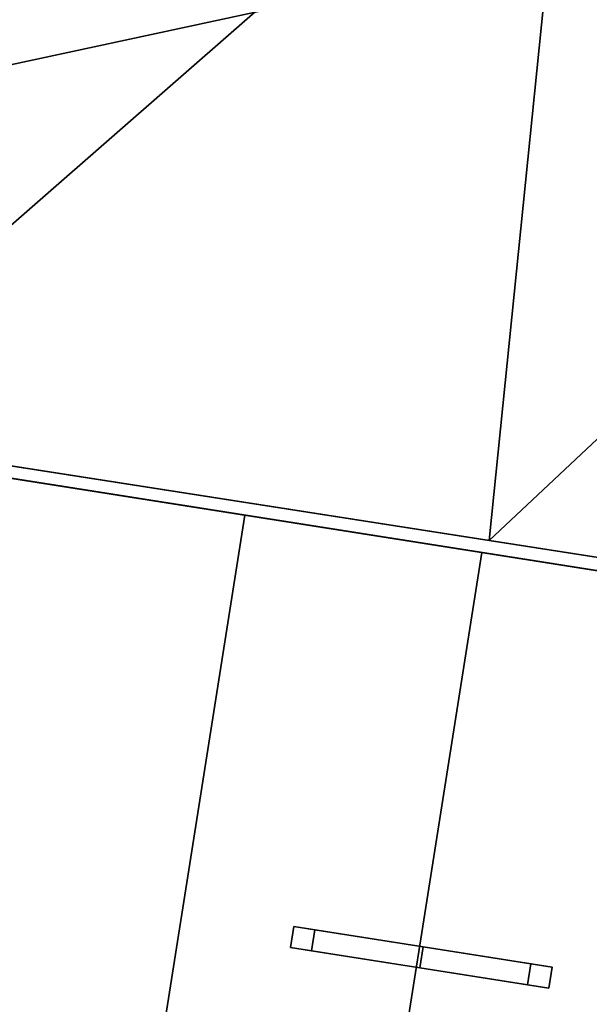
# Model space of a CAD drawing. Extents: x -602 to 964, y -1299 to 240.
# Drawn here: x 638 to 671, y -461 to -403 of the extents above; entities that cross this region are included whole.
import ezdxf

# ---------------------------------------------------------------- set-up
doc = ezdxf.new("R2010")
doc.units = 0
doc.header["$MEASUREMENT"] = 0
doc.layers.add('AGI32-P2_dwg -- 2010-Jan-20 11h-01m-58s-OBJECT', color=7, linetype='Continuous')

# ---------------------------------------------------------------- blocks, each defined once
blk = doc.blocks.new('AGI32-ID28908-P2_dwg -- 2010-Jan-20 11h-01m-58s-OBJECT-_15_3876', base_point=(53.0886, -35.8368, 18.6667))
at = {"layer": 'AGI32-P2_dwg -- 2010-Jan-20 11h-01m-58s-OBJECT', "color": 7}
blk.add_polyline3d([(53.0886, -35.8368, 18.6667), (53.0886, -35.8368, 19.1667), (54.241, -36.0187, 19.1667)], close=True, dxfattribs=at)
blk = doc.blocks.new('AGI32-ID28908-P2_dwg -- 2010-Jan-20 11h-01m-58s-OBJECT-_15_3892', base_point=(54.241, -36.0187, 19.1667))
at = {"layer": 'AGI32-P2_dwg -- 2010-Jan-20 11h-01m-58s-OBJECT', "color": 7}
blk.add_polyline3d([(54.241, -36.0187, 19.1667), (54.241, -36.0187, 19.6667), (55.3935, -36.2005, 19.6667)], close=True, dxfattribs=at)
blk = doc.blocks.new('AGI32-ID28908-P2_dwg -- 2010-Jan-20 11h-01m-58s-OBJECT-_15_3900', base_point=(55.3935, -36.2005, 19.6667))
at = {"layer": 'AGI32-P2_dwg -- 2010-Jan-20 11h-01m-58s-OBJECT', "color": 7}
blk.add_polyline3d([(55.3935, -36.2005, 19.6667), (55.3935, -36.2005, 20.1667), (56.5459, -36.3823, 20.1667)], close=True, dxfattribs=at)
blk = doc.blocks.new('AGI32-ID28908-P2_dwg -- 2010-Jan-20 11h-01m-58s-OBJECT-_15_3915', base_point=(55.3935, -36.2005, 19.6667))
at = {"layer": 'AGI32-P2_dwg -- 2010-Jan-20 11h-01m-58s-OBJECT', "color": 7}
blk.add_polyline3d([(55.3935, -36.2005, 19.6667), (60.0031, -36.9278, 21.6667), (61.9787, -37.2395, 21.6667)], close=True, dxfattribs=at)
blk = doc.blocks.new('AGI32-ID28908-P2_dwg -- 2010-Jan-20 11h-01m-58s-OBJECT-_15_3917', base_point=(50.7838, -35.4732, 17.6667))
at = {"layer": 'AGI32-P2_dwg -- 2010-Jan-20 11h-01m-58s-OBJECT', "color": 7}
blk.add_polyline3d([(50.7838, -35.4732, 17.6667), (55.3935, -36.2005, 19.6667), (61.9787, -37.2395, 21.6667)], close=True, dxfattribs=at)
blk = doc.blocks.new('AGI32-ID28908-P2_dwg -- 2010-Jan-20 11h-01m-58s-OBJECT-_15_3920', base_point=(61.9787, -37.2395, 21.6667))
at = {"layer": 'AGI32-P2_dwg -- 2010-Jan-20 11h-01m-58s-OBJECT', "color": 7}
blk.add_polyline3d([(61.9787, -37.2395, 21.6667), (14.7298, -29.7846, 1.1667), (35.8025, -33.1094, 11.1667)], close=True, dxfattribs=at)
blk = doc.blocks.new('AGI32-ID28908-P2_dwg -- 2010-Jan-20 11h-01m-58s-OBJECT-_15_3921', base_point=(61.9787, -37.2395, 21.6667))
at = {"layer": 'AGI32-P2_dwg -- 2010-Jan-20 11h-01m-58s-OBJECT', "color": 7}
blk.add_polyline3d([(61.9787, -37.2395, 21.6667), (35.8025, -33.1094, 11.1667), (50.7838, -35.4732, 17.6667)], close=True, dxfattribs=at)
blk = doc.blocks.new('AGI32-ID28908-P2_dwg -- 2010-Jan-20 11h-01m-58s-OBJECT-_15_3979', base_point=(14.1064, -33.7357, 1.1667))
at = {"layer": 'AGI32-P2_dwg -- 2010-Jan-20 11h-01m-58s-OBJECT', "color": 7}
blk.add_polyline3d([(14.1064, -33.7357, 1.1667), (14.7298, -29.7846, 1.1667), (61.9787, -37.2395, 21.6667), (61.3552, -41.1906, 21.6667)], close=True, dxfattribs=at)
blk = doc.blocks.new('AGI32-ID28908-P2_dwg -- 2010-Jan-20 11h-01m-58s-OBJECT-_15_4052', base_point=(53.6176, -39.9698, 19.1667))
at = {"layer": 'AGI32-P2_dwg -- 2010-Jan-20 11h-01m-58s-OBJECT', "color": 7}
blk.add_polyline3d([(53.6176, -39.9698, 19.1667), (54.241, -36.0187, 19.1667), (53.0886, -35.8368, 19.1667), (52.4652, -39.788, 19.1667)], close=True, dxfattribs=at)
blk = doc.blocks.new('AGI32-ID28908-P2_dwg -- 2010-Jan-20 11h-01m-58s-OBJECT-_15_4053', base_point=(53.6176, -39.9698, 19.6667))
at = {"layer": 'AGI32-P2_dwg -- 2010-Jan-20 11h-01m-58s-OBJECT', "color": 7}
blk.add_polyline3d([(53.6176, -39.9698, 19.6667), (54.241, -36.0187, 19.6667), (54.241, -36.0187, 19.1667), (53.6176, -39.9698, 19.1667)], close=True, dxfattribs=at)
blk = doc.blocks.new('AGI32-ID28908-P2_dwg -- 2010-Jan-20 11h-01m-58s-OBJECT-_15_4054', base_point=(54.77, -40.1516, 19.6667))
at = {"layer": 'AGI32-P2_dwg -- 2010-Jan-20 11h-01m-58s-OBJECT', "color": 7}
blk.add_polyline3d([(54.77, -40.1516, 19.6667), (55.3935, -36.2005, 19.6667), (54.241, -36.0187, 19.6667), (53.6176, -39.9698, 19.6667)], close=True, dxfattribs=at)
blk = doc.blocks.new('AGI32-ID28908-P2_dwg -- 2010-Jan-20 11h-01m-58s-OBJECT-_15_4055', base_point=(54.77, -40.1516, 20.1667))
at = {"layer": 'AGI32-P2_dwg -- 2010-Jan-20 11h-01m-58s-OBJECT', "color": 7}
blk.add_polyline3d([(54.77, -40.1516, 20.1667), (55.3935, -36.2005, 20.1667), (55.3935, -36.2005, 19.6667), (54.77, -40.1516, 19.6667)], close=True, dxfattribs=at)
blk = doc.blocks.new('AGI32-ID28908-P2_dwg -- 2010-Jan-20 11h-01m-58s-OBJECT-_15_4056', base_point=(55.9225, -40.3335, 20.1667))
at = {"layer": 'AGI32-P2_dwg -- 2010-Jan-20 11h-01m-58s-OBJECT', "color": 7}
blk.add_polyline3d([(55.9225, -40.3335, 20.1667), (56.5459, -36.3823, 20.1667), (55.3935, -36.2005, 20.1667), (54.77, -40.1516, 20.1667)], close=True, dxfattribs=at)
blk = doc.blocks.new('AGI32-ID28908-P2_dwg -- 2010-Jan-20 11h-01m-58s-OBJECT-_15_4758', base_point=(55.8257, -32.2288, 19.1667))
at = {"layer": 'AGI32-P2_dwg -- 2010-Jan-20 11h-01m-58s-OBJECT', "color": 7}
blk.add_polyline3d([(55.8257, -32.2288, 19.1667), (51.9689, -35.6015, 19.1667), (55.4284, -36.1412, 19.1667)], close=True, dxfattribs=at)
blk = doc.blocks.new('AGI32-ID28908-P2_dwg -- 2010-Jan-20 11h-01m-58s-OBJECT-_15_4759', base_point=(55.8257, -32.2288, 19.1667))
at = {"layer": 'AGI32-P2_dwg -- 2010-Jan-20 11h-01m-58s-OBJECT', "color": 7}
blk.add_polyline3d([(55.8257, -32.2288, 19.1667), (52.3355, -31.9673, 19.1667), (51.9689, -35.6015, 19.1667)], close=True, dxfattribs=at)
blk = doc.blocks.new('AGI32-ID28908-P2_dwg -- 2010-Jan-20 11h-01m-58s-OBJECT-_15_4762', base_point=(55.8257, -32.2288, 20.6667))
at = {"layer": 'AGI32-P2_dwg -- 2010-Jan-20 11h-01m-58s-OBJECT', "color": 7}
blk.add_polyline3d([(55.8257, -32.2288, 20.6667), (55.4284, -36.1412, 19.1667), (55.4284, -36.1412, 20.6667)], close=True, dxfattribs=at)
blk = doc.blocks.new('AGI32-ID28908-P2_dwg -- 2010-Jan-20 11h-01m-58s-OBJECT-_15_4763', base_point=(55.8257, -32.2288, 20.6667))
at = {"layer": 'AGI32-P2_dwg -- 2010-Jan-20 11h-01m-58s-OBJECT', "color": 7}
blk.add_polyline3d([(55.8257, -32.2288, 20.6667), (55.8257, -32.2288, 19.1667), (55.4284, -36.1412, 19.1667)], close=True, dxfattribs=at)
blk = doc.blocks.new('AGI32-ID28908-P2_dwg -- 2010-Jan-20 11h-01m-58s-OBJECT-_15_4766', base_point=(59.3159, -32.4903, 20.6667))
at = {"layer": 'AGI32-P2_dwg -- 2010-Jan-20 11h-01m-58s-OBJECT', "color": 7}
blk.add_polyline3d([(59.3159, -32.4903, 20.6667), (55.4284, -36.1412, 20.6667), (58.8878, -36.681, 20.6667)], close=True, dxfattribs=at)
blk = doc.blocks.new('AGI32-ID28908-P2_dwg -- 2010-Jan-20 11h-01m-58s-OBJECT-_15_4767', base_point=(59.3159, -32.4903, 20.6667))
at = {"layer": 'AGI32-P2_dwg -- 2010-Jan-20 11h-01m-58s-OBJECT', "color": 7}
blk.add_polyline3d([(59.3159, -32.4903, 20.6667), (55.8257, -32.2288, 20.6667), (55.4284, -36.1412, 20.6667)], close=True, dxfattribs=at)
blk = doc.blocks.new('AGI32-ID28908-P2_dwg -- 2010-Jan-20 11h-01m-58s-OBJECT-_15_4774', base_point=(47.8503, -34.9589, 14.6667))
at = {"layer": 'AGI32-P2_dwg -- 2010-Jan-20 11h-01m-58s-OBJECT', "color": 7}
blk.add_polyline3d([(47.8503, -34.9589, 14.6667), (59.3159, -32.4903, 19.4524), (58.8878, -36.681, 19.4524)], close=True, dxfattribs=at)
blk = doc.blocks.new('AGI32-ID28908-P2_dwg -- 2010-Jan-20 11h-01m-58s-OBJECT-_15_4775', base_point=(48.1804, -31.656, 14.6667))
at = {"layer": 'AGI32-P2_dwg -- 2010-Jan-20 11h-01m-58s-OBJECT', "color": 7}
blk.add_polyline3d([(48.1804, -31.656, 14.6667), (59.3159, -32.4903, 19.4524), (47.8503, -34.9589, 14.6667)], close=True, dxfattribs=at)
blk = doc.blocks.new('AGI32-ID28908-P2_dwg -- 2010-Jan-20 11h-01m-58s-OBJECT-_15_4859', base_point=(55.4284, -36.1412, 19.1667))
at = {"layer": 'AGI32-P2_dwg -- 2010-Jan-20 11h-01m-58s-OBJECT', "color": 7}
blk.add_polyline3d([(55.4284, -36.1412, 19.1667), (58.8878, -36.681, 20.6667), (55.4284, -36.1412, 20.6667)], close=True, dxfattribs=at)
blk = doc.blocks.new('AGI32-ID28908-P2_dwg -- 2010-Jan-20 11h-01m-58s-OBJECT-_15_4860', base_point=(55.4284, -36.1412, 19.1667))
at = {"layer": 'AGI32-P2_dwg -- 2010-Jan-20 11h-01m-58s-OBJECT', "color": 7}
blk.add_polyline3d([(55.4284, -36.1412, 19.1667), (58.8878, -36.681, 19.4524), (58.8878, -36.681, 20.6667)], close=True, dxfattribs=at)
blk = doc.blocks.new('AGI32-ID28908-P2_dwg -- 2010-Jan-20 11h-01m-58s-OBJECT-_15_4861', base_point=(55.4284, -36.1412, 19.1667))
at = {"layer": 'AGI32-P2_dwg -- 2010-Jan-20 11h-01m-58s-OBJECT', "color": 7}
blk.add_polyline3d([(55.4284, -36.1412, 19.1667), (47.8503, -34.9589, 14.6667), (58.8878, -36.681, 19.4524)], close=True, dxfattribs=at)
blk = doc.blocks.new('AGI32-ID28908-P2_dwg -- 2010-Jan-20 11h-01m-58s-OBJECT-_15_4900', base_point=(51.9689, -35.6015, 17.6667))
at = {"layer": 'AGI32-P2_dwg -- 2010-Jan-20 11h-01m-58s-OBJECT', "color": 7}
blk.add_polyline3d([(51.9689, -35.6015, 17.6667), (55.4284, -36.1412, 19.1667), (51.9689, -35.6015, 19.1667)], close=True, dxfattribs=at)
blk = doc.blocks.new('AGI32-ID28908-P2_dwg -- 2010-Jan-20 11h-01m-58s-OBJECT-_15_4901', base_point=(51.9689, -35.6015, 17.6667))
at = {"layer": 'AGI32-P2_dwg -- 2010-Jan-20 11h-01m-58s-OBJECT', "color": 7}
blk.add_polyline3d([(51.9689, -35.6015, 17.6667), (47.8503, -34.9589, 14.6667), (55.4284, -36.1412, 19.1667)], close=True, dxfattribs=at)
blk = doc.blocks.new('AGI32-ID28908-P2_dwg -- 2010-Jan-20 11h-01m-58s-OBJECT-_15_5402', base_point=(55.1077, -38.1169, 22.9172))
at = {"layer": 'AGI32-P2_dwg -- 2010-Jan-20 11h-01m-58s-OBJECT', "color": 7}
blk.add_polyline3d([(55.1077, -38.1169, 22.9172), (55.1077, -38.1169, 22.8007), (55.6314, -38.1996, 23.0658)], close=True, dxfattribs=at)
blk = doc.blocks.new('AGI32-ID28908-P2_dwg -- 2010-Jan-20 11h-01m-58s-OBJECT-_15_5403', base_point=(55.7343, -38.2158, 23.2344))
at = {"layer": 'AGI32-P2_dwg -- 2010-Jan-20 11h-01m-58s-OBJECT', "color": 7}
blk.add_polyline3d([(55.7343, -38.2158, 23.2344), (55.1077, -38.1169, 22.9172), (55.6314, -38.1996, 23.0658)], close=True, dxfattribs=at)
blk = doc.blocks.new('AGI32-ID28908-P2_dwg -- 2010-Jan-20 11h-01m-58s-OBJECT-_15_5404', base_point=(55.1077, -38.1169, 20.9172))
at = {"layer": 'AGI32-P2_dwg -- 2010-Jan-20 11h-01m-58s-OBJECT', "color": 7}
blk.add_polyline3d([(55.1077, -38.1169, 20.9172), (55.1077, -38.1169, 20.8007), (55.6314, -38.1996, 21.0658)], close=True, dxfattribs=at)
blk = doc.blocks.new('AGI32-ID28908-P2_dwg -- 2010-Jan-20 11h-01m-58s-OBJECT-_15_5405', base_point=(55.6314, -38.1996, 21.1823))
at = {"layer": 'AGI32-P2_dwg -- 2010-Jan-20 11h-01m-58s-OBJECT', "color": 7}
blk.add_polyline3d([(55.6314, -38.1996, 21.1823), (55.1077, -38.1169, 20.9172), (55.6314, -38.1996, 21.0658)], close=True, dxfattribs=at)
blk = doc.blocks.new('AGI32-ID28908-P2_dwg -- 2010-Jan-20 11h-01m-58s-OBJECT-_15_5406', base_point=(55.6314, -38.1996, 21.0658))
at = {"layer": 'AGI32-P2_dwg -- 2010-Jan-20 11h-01m-58s-OBJECT', "color": 7}
blk.add_polyline3d([(55.6314, -38.1996, 21.0658), (55.6314, -38.1996, 20.1667), (55.7343, -38.2158, 20.1667)], close=True, dxfattribs=at)
blk = doc.blocks.new('AGI32-ID28908-P2_dwg -- 2010-Jan-20 11h-01m-58s-OBJECT-_15_5407', base_point=(55.6314, -38.1996, 21.1823))
at = {"layer": 'AGI32-P2_dwg -- 2010-Jan-20 11h-01m-58s-OBJECT', "color": 7}
blk.add_polyline3d([(55.6314, -38.1996, 21.1823), (55.6314, -38.1996, 21.0658), (55.7343, -38.2158, 20.1667)], close=True, dxfattribs=at)
blk = doc.blocks.new('AGI32-ID28908-P2_dwg -- 2010-Jan-20 11h-01m-58s-OBJECT-_15_5408', base_point=(55.7343, -38.2158, 23.2344))
at = {"layer": 'AGI32-P2_dwg -- 2010-Jan-20 11h-01m-58s-OBJECT', "color": 7}
blk.add_polyline3d([(55.7343, -38.2158, 23.2344), (55.6314, -38.1996, 23.0658), (55.6314, -38.1996, 21.1823)], close=True, dxfattribs=at)
blk = doc.blocks.new('AGI32-ID28908-P2_dwg -- 2010-Jan-20 11h-01m-58s-OBJECT-_15_5409', base_point=(55.6314, -38.1996, 21.1823))
at = {"layer": 'AGI32-P2_dwg -- 2010-Jan-20 11h-01m-58s-OBJECT', "color": 7}
blk.add_polyline3d([(55.6314, -38.1996, 21.1823), (55.7343, -38.2158, 20.1667), (55.7343, -38.2158, 23.2344)], close=True, dxfattribs=at)
blk = doc.blocks.new('AGI32-ID28908-P2_dwg -- 2010-Jan-20 11h-01m-58s-OBJECT-_15_5410', base_point=(55.0914, -38.2198, 22.9172))
at = {"layer": 'AGI32-P2_dwg -- 2010-Jan-20 11h-01m-58s-OBJECT', "color": 7}
blk.add_polyline3d([(55.0914, -38.2198, 22.9172), (55.0914, -38.2198, 22.8007), (55.6151, -38.3025, 23.0658)], close=True, dxfattribs=at)
blk = doc.blocks.new('AGI32-ID28908-P2_dwg -- 2010-Jan-20 11h-01m-58s-OBJECT-_15_5411', base_point=(55.718, -38.3187, 23.2344))
at = {"layer": 'AGI32-P2_dwg -- 2010-Jan-20 11h-01m-58s-OBJECT', "color": 7}
blk.add_polyline3d([(55.718, -38.3187, 23.2344), (55.0914, -38.2198, 22.9172), (55.6151, -38.3025, 23.0658)], close=True, dxfattribs=at)
blk = doc.blocks.new('AGI32-ID28908-P2_dwg -- 2010-Jan-20 11h-01m-58s-OBJECT-_15_5412', base_point=(55.0914, -38.2198, 20.9172))
at = {"layer": 'AGI32-P2_dwg -- 2010-Jan-20 11h-01m-58s-OBJECT', "color": 7}
blk.add_polyline3d([(55.0914, -38.2198, 20.9172), (55.0914, -38.2198, 20.8007), (55.6151, -38.3025, 21.0658)], close=True, dxfattribs=at)
blk = doc.blocks.new('AGI32-ID28908-P2_dwg -- 2010-Jan-20 11h-01m-58s-OBJECT-_15_5413', base_point=(55.6151, -38.3025, 21.1823))
at = {"layer": 'AGI32-P2_dwg -- 2010-Jan-20 11h-01m-58s-OBJECT', "color": 7}
blk.add_polyline3d([(55.6151, -38.3025, 21.1823), (55.0914, -38.2198, 20.9172), (55.6151, -38.3025, 21.0658)], close=True, dxfattribs=at)
blk = doc.blocks.new('AGI32-ID28908-P2_dwg -- 2010-Jan-20 11h-01m-58s-OBJECT-_15_5414', base_point=(55.6151, -38.3025, 21.0658))
at = {"layer": 'AGI32-P2_dwg -- 2010-Jan-20 11h-01m-58s-OBJECT', "color": 7}
blk.add_polyline3d([(55.6151, -38.3025, 21.0658), (55.6151, -38.3025, 20.1667), (55.718, -38.3187, 20.1667)], close=True, dxfattribs=at)
blk = doc.blocks.new('AGI32-ID28908-P2_dwg -- 2010-Jan-20 11h-01m-58s-OBJECT-_15_5415', base_point=(55.6151, -38.3025, 21.1823))
at = {"layer": 'AGI32-P2_dwg -- 2010-Jan-20 11h-01m-58s-OBJECT', "color": 7}
blk.add_polyline3d([(55.6151, -38.3025, 21.1823), (55.6151, -38.3025, 21.0658), (55.718, -38.3187, 20.1667)], close=True, dxfattribs=at)
blk = doc.blocks.new('AGI32-ID28908-P2_dwg -- 2010-Jan-20 11h-01m-58s-OBJECT-_15_5416', base_point=(55.718, -38.3187, 23.2344))
at = {"layer": 'AGI32-P2_dwg -- 2010-Jan-20 11h-01m-58s-OBJECT', "color": 7}
blk.add_polyline3d([(55.718, -38.3187, 23.2344), (55.6151, -38.3025, 23.0658), (55.6151, -38.3025, 21.1823)], close=True, dxfattribs=at)
blk = doc.blocks.new('AGI32-ID28908-P2_dwg -- 2010-Jan-20 11h-01m-58s-OBJECT-_15_5417', base_point=(55.6151, -38.3025, 21.1823))
at = {"layer": 'AGI32-P2_dwg -- 2010-Jan-20 11h-01m-58s-OBJECT', "color": 7}
blk.add_polyline3d([(55.6151, -38.3025, 21.1823), (55.718, -38.3187, 20.1667), (55.718, -38.3187, 23.2344)], close=True, dxfattribs=at)
blk = doc.blocks.new('AGI32-ID28908-P2_dwg -- 2010-Jan-20 11h-01m-58s-OBJECT-_15_5418', base_point=(55.0914, -38.2198, 22.9172))
at = {"layer": 'AGI32-P2_dwg -- 2010-Jan-20 11h-01m-58s-OBJECT', "color": 7}
blk.add_polyline3d([(55.0914, -38.2198, 22.9172), (55.1077, -38.1169, 22.9172), (55.7343, -38.2158, 23.2344), (55.718, -38.3187, 23.2344)], close=True, dxfattribs=at)
blk = doc.blocks.new('AGI32-ID28908-P2_dwg -- 2010-Jan-20 11h-01m-58s-OBJECT-_15_5419', base_point=(55.0914, -38.2198, 22.8007))
at = {"layer": 'AGI32-P2_dwg -- 2010-Jan-20 11h-01m-58s-OBJECT', "color": 7}
blk.add_polyline3d([(55.0914, -38.2198, 22.8007), (55.1077, -38.1169, 22.8007), (55.1077, -38.1169, 22.9172), (55.0914, -38.2198, 22.9172)], close=True, dxfattribs=at)
blk = doc.blocks.new('AGI32-ID28908-P2_dwg -- 2010-Jan-20 11h-01m-58s-OBJECT-_15_5420', base_point=(55.6151, -38.3025, 23.0658))
at = {"layer": 'AGI32-P2_dwg -- 2010-Jan-20 11h-01m-58s-OBJECT', "color": 7}
blk.add_polyline3d([(55.6151, -38.3025, 23.0658), (55.6314, -38.1996, 23.0658), (55.1077, -38.1169, 22.8007), (55.0914, -38.2198, 22.8007)], close=True, dxfattribs=at)
blk = doc.blocks.new('AGI32-ID28908-P2_dwg -- 2010-Jan-20 11h-01m-58s-OBJECT-_15_5421', base_point=(55.6151, -38.3025, 21.1823))
at = {"layer": 'AGI32-P2_dwg -- 2010-Jan-20 11h-01m-58s-OBJECT', "color": 7}
blk.add_polyline3d([(55.6151, -38.3025, 21.1823), (55.6314, -38.1996, 21.1823), (55.6314, -38.1996, 23.0658), (55.6151, -38.3025, 23.0658)], close=True, dxfattribs=at)
blk = doc.blocks.new('AGI32-ID28908-P2_dwg -- 2010-Jan-20 11h-01m-58s-OBJECT-_15_5422', base_point=(55.0914, -38.2198, 20.9172))
at = {"layer": 'AGI32-P2_dwg -- 2010-Jan-20 11h-01m-58s-OBJECT', "color": 7}
blk.add_polyline3d([(55.0914, -38.2198, 20.9172), (55.1077, -38.1169, 20.9172), (55.6314, -38.1996, 21.1823), (55.6151, -38.3025, 21.1823)], close=True, dxfattribs=at)
blk = doc.blocks.new('AGI32-ID28908-P2_dwg -- 2010-Jan-20 11h-01m-58s-OBJECT-_15_5423', base_point=(55.0914, -38.2198, 20.8007))
at = {"layer": 'AGI32-P2_dwg -- 2010-Jan-20 11h-01m-58s-OBJECT', "color": 7}
blk.add_polyline3d([(55.0914, -38.2198, 20.8007), (55.1077, -38.1169, 20.8007), (55.1077, -38.1169, 20.9172), (55.0914, -38.2198, 20.9172)], close=True, dxfattribs=at)
blk = doc.blocks.new('AGI32-ID28908-P2_dwg -- 2010-Jan-20 11h-01m-58s-OBJECT-_15_5424', base_point=(55.6151, -38.3025, 21.0658))
at = {"layer": 'AGI32-P2_dwg -- 2010-Jan-20 11h-01m-58s-OBJECT', "color": 7}
blk.add_polyline3d([(55.6151, -38.3025, 21.0658), (55.6314, -38.1996, 21.0658), (55.1077, -38.1169, 20.8007), (55.0914, -38.2198, 20.8007)], close=True, dxfattribs=at)
blk = doc.blocks.new('AGI32-ID28908-P2_dwg -- 2010-Jan-20 11h-01m-58s-OBJECT-_15_5425', base_point=(55.6151, -38.3025, 20.1667))
at = {"layer": 'AGI32-P2_dwg -- 2010-Jan-20 11h-01m-58s-OBJECT', "color": 7}
blk.add_polyline3d([(55.6151, -38.3025, 20.1667), (55.6314, -38.1996, 20.1667), (55.6314, -38.1996, 21.0658), (55.6151, -38.3025, 21.0658)], close=True, dxfattribs=at)
blk = doc.blocks.new('AGI32-ID28908-P2_dwg -- 2010-Jan-20 11h-01m-58s-OBJECT-_15_5426', base_point=(55.718, -38.3187, 20.1667))
at = {"layer": 'AGI32-P2_dwg -- 2010-Jan-20 11h-01m-58s-OBJECT', "color": 7}
blk.add_polyline3d([(55.718, -38.3187, 20.1667), (55.7343, -38.2158, 20.1667), (55.6314, -38.1996, 20.1667), (55.6151, -38.3025, 20.1667)], close=True, dxfattribs=at)
blk = doc.blocks.new('AGI32-ID28908-P2_dwg -- 2010-Jan-20 11h-01m-58s-OBJECT-_15_5427', base_point=(55.718, -38.3187, 23.2344))
at = {"layer": 'AGI32-P2_dwg -- 2010-Jan-20 11h-01m-58s-OBJECT', "color": 7}
blk.add_polyline3d([(55.718, -38.3187, 23.2344), (55.7343, -38.2158, 23.2344), (55.7343, -38.2158, 20.1667), (55.718, -38.3187, 20.1667)], close=True, dxfattribs=at)
blk = doc.blocks.new('AGI32-ID28908-P2_dwg -- 2010-Jan-20 11h-01m-58s-OBJECT-_15_5428', base_point=(55.1077, -38.1169, 20.8007))
at = {"layer": 'AGI32-P2_dwg -- 2010-Jan-20 11h-01m-58s-OBJECT', "color": 7}
blk.add_polyline3d([(55.1077, -38.1169, 20.8007), (55.1077, -38.1169, 20.9172), (54.5819, -38.034, 20.651)], close=True, dxfattribs=at)
blk = doc.blocks.new('AGI32-ID28908-P2_dwg -- 2010-Jan-20 11h-01m-58s-OBJECT-_15_5429', base_point=(54.5819, -38.034, 20.5346))
at = {"layer": 'AGI32-P2_dwg -- 2010-Jan-20 11h-01m-58s-OBJECT', "color": 7}
blk.add_polyline3d([(54.5819, -38.034, 20.5346), (55.1077, -38.1169, 20.8007), (54.5819, -38.034, 20.651)], close=True, dxfattribs=at)
blk = doc.blocks.new('AGI32-ID28908-P2_dwg -- 2010-Jan-20 11h-01m-58s-OBJECT-_15_5430', base_point=(54.5819, -38.034, 22.5346))
at = {"layer": 'AGI32-P2_dwg -- 2010-Jan-20 11h-01m-58s-OBJECT', "color": 7}
blk.add_polyline3d([(54.5819, -38.034, 22.5346), (55.1077, -38.1169, 22.8007), (55.1077, -38.1169, 22.9172)], close=True, dxfattribs=at)
blk = doc.blocks.new('AGI32-ID28908-P2_dwg -- 2010-Jan-20 11h-01m-58s-OBJECT-_15_5431', base_point=(54.5819, -38.034, 22.5346))
at = {"layer": 'AGI32-P2_dwg -- 2010-Jan-20 11h-01m-58s-OBJECT', "color": 7}
blk.add_polyline3d([(54.5819, -38.034, 22.5346), (55.1077, -38.1169, 22.9172), (54.479, -38.0177, 22.599)], close=True, dxfattribs=at)
blk = doc.blocks.new('AGI32-ID28908-P2_dwg -- 2010-Jan-20 11h-01m-58s-OBJECT-_15_5432', base_point=(54.479, -38.0177, 19.6667))
at = {"layer": 'AGI32-P2_dwg -- 2010-Jan-20 11h-01m-58s-OBJECT', "color": 7}
blk.add_polyline3d([(54.479, -38.0177, 19.6667), (54.5819, -38.034, 19.6667), (54.5819, -38.034, 20.5346)], close=True, dxfattribs=at)
blk = doc.blocks.new('AGI32-ID28908-P2_dwg -- 2010-Jan-20 11h-01m-58s-OBJECT-_15_5433', base_point=(54.479, -38.0177, 20.599))
at = {"layer": 'AGI32-P2_dwg -- 2010-Jan-20 11h-01m-58s-OBJECT', "color": 7}
blk.add_polyline3d([(54.479, -38.0177, 20.599), (54.479, -38.0177, 19.6667), (54.5819, -38.034, 20.5346)], close=True, dxfattribs=at)
blk = doc.blocks.new('AGI32-ID28908-P2_dwg -- 2010-Jan-20 11h-01m-58s-OBJECT-_15_5434', base_point=(54.479, -38.0177, 20.599))
at = {"layer": 'AGI32-P2_dwg -- 2010-Jan-20 11h-01m-58s-OBJECT', "color": 7}
blk.add_polyline3d([(54.479, -38.0177, 20.599), (54.5819, -38.034, 20.5346), (54.5819, -38.034, 20.651)], close=True, dxfattribs=at)
blk = doc.blocks.new('AGI32-ID28908-P2_dwg -- 2010-Jan-20 11h-01m-58s-OBJECT-_15_5435', base_point=(54.5819, -38.034, 22.5346))
at = {"layer": 'AGI32-P2_dwg -- 2010-Jan-20 11h-01m-58s-OBJECT', "color": 7}
blk.add_polyline3d([(54.5819, -38.034, 22.5346), (54.479, -38.0177, 22.599), (54.479, -38.0177, 20.599)], close=True, dxfattribs=at)
blk = doc.blocks.new('AGI32-ID28908-P2_dwg -- 2010-Jan-20 11h-01m-58s-OBJECT-_15_5436', base_point=(54.479, -38.0177, 20.599))
at = {"layer": 'AGI32-P2_dwg -- 2010-Jan-20 11h-01m-58s-OBJECT', "color": 7}
blk.add_polyline3d([(54.479, -38.0177, 20.599), (54.5819, -38.034, 20.651), (54.5819, -38.034, 22.5346)], close=True, dxfattribs=at)
blk = doc.blocks.new('AGI32-ID28908-P2_dwg -- 2010-Jan-20 11h-01m-58s-OBJECT-_15_5437', base_point=(55.0914, -38.2198, 20.8007))
at = {"layer": 'AGI32-P2_dwg -- 2010-Jan-20 11h-01m-58s-OBJECT', "color": 7}
blk.add_polyline3d([(55.0914, -38.2198, 20.8007), (55.0914, -38.2198, 20.9172), (54.5656, -38.1369, 20.651)], close=True, dxfattribs=at)
blk = doc.blocks.new('AGI32-ID28908-P2_dwg -- 2010-Jan-20 11h-01m-58s-OBJECT-_15_5438', base_point=(54.5656, -38.1369, 20.5346))
at = {"layer": 'AGI32-P2_dwg -- 2010-Jan-20 11h-01m-58s-OBJECT', "color": 7}
blk.add_polyline3d([(54.5656, -38.1369, 20.5346), (55.0914, -38.2198, 20.8007), (54.5656, -38.1369, 20.651)], close=True, dxfattribs=at)
blk = doc.blocks.new('AGI32-ID28908-P2_dwg -- 2010-Jan-20 11h-01m-58s-OBJECT-_15_5439', base_point=(54.5656, -38.1369, 22.5346))
at = {"layer": 'AGI32-P2_dwg -- 2010-Jan-20 11h-01m-58s-OBJECT', "color": 7}
blk.add_polyline3d([(54.5656, -38.1369, 22.5346), (55.0914, -38.2198, 22.8007), (55.0914, -38.2198, 22.9172)], close=True, dxfattribs=at)
blk = doc.blocks.new('AGI32-ID28908-P2_dwg -- 2010-Jan-20 11h-01m-58s-OBJECT-_15_5440', base_point=(54.5656, -38.1369, 22.5346))
at = {"layer": 'AGI32-P2_dwg -- 2010-Jan-20 11h-01m-58s-OBJECT', "color": 7}
blk.add_polyline3d([(54.5656, -38.1369, 22.5346), (55.0914, -38.2198, 22.9172), (54.4627, -38.1206, 22.599)], close=True, dxfattribs=at)
blk = doc.blocks.new('AGI32-ID28908-P2_dwg -- 2010-Jan-20 11h-01m-58s-OBJECT-_15_5441', base_point=(54.4627, -38.1206, 19.6667))
at = {"layer": 'AGI32-P2_dwg -- 2010-Jan-20 11h-01m-58s-OBJECT', "color": 7}
blk.add_polyline3d([(54.4627, -38.1206, 19.6667), (54.5656, -38.1369, 19.6667), (54.5656, -38.1369, 20.5346)], close=True, dxfattribs=at)
blk = doc.blocks.new('AGI32-ID28908-P2_dwg -- 2010-Jan-20 11h-01m-58s-OBJECT-_15_5442', base_point=(54.4627, -38.1206, 20.599))
at = {"layer": 'AGI32-P2_dwg -- 2010-Jan-20 11h-01m-58s-OBJECT', "color": 7}
blk.add_polyline3d([(54.4627, -38.1206, 20.599), (54.4627, -38.1206, 19.6667), (54.5656, -38.1369, 20.5346)], close=True, dxfattribs=at)
blk = doc.blocks.new('AGI32-ID28908-P2_dwg -- 2010-Jan-20 11h-01m-58s-OBJECT-_15_5443', base_point=(54.4627, -38.1206, 20.599))
at = {"layer": 'AGI32-P2_dwg -- 2010-Jan-20 11h-01m-58s-OBJECT', "color": 7}
blk.add_polyline3d([(54.4627, -38.1206, 20.599), (54.5656, -38.1369, 20.5346), (54.5656, -38.1369, 20.651)], close=True, dxfattribs=at)
blk = doc.blocks.new('AGI32-ID28908-P2_dwg -- 2010-Jan-20 11h-01m-58s-OBJECT-_15_5444', base_point=(54.5656, -38.1369, 22.5346))
at = {"layer": 'AGI32-P2_dwg -- 2010-Jan-20 11h-01m-58s-OBJECT', "color": 7}
blk.add_polyline3d([(54.5656, -38.1369, 22.5346), (54.4627, -38.1206, 22.599), (54.4627, -38.1206, 20.599)], close=True, dxfattribs=at)
blk = doc.blocks.new('AGI32-ID28908-P2_dwg -- 2010-Jan-20 11h-01m-58s-OBJECT-_15_5445', base_point=(54.4627, -38.1206, 20.599))
at = {"layer": 'AGI32-P2_dwg -- 2010-Jan-20 11h-01m-58s-OBJECT', "color": 7}
blk.add_polyline3d([(54.4627, -38.1206, 20.599), (54.5656, -38.1369, 20.651), (54.5656, -38.1369, 22.5346)], close=True, dxfattribs=at)
blk = doc.blocks.new('AGI32-ID28908-P2_dwg -- 2010-Jan-20 11h-01m-58s-OBJECT-_15_5446', base_point=(54.4627, -38.1206, 22.599))
at = {"layer": 'AGI32-P2_dwg -- 2010-Jan-20 11h-01m-58s-OBJECT', "color": 7}
blk.add_polyline3d([(54.4627, -38.1206, 22.599), (54.479, -38.0177, 22.599), (55.1077, -38.1169, 22.9172), (55.0914, -38.2198, 22.9172)], close=True, dxfattribs=at)
blk = doc.blocks.new('AGI32-ID28908-P2_dwg -- 2010-Jan-20 11h-01m-58s-OBJECT-_15_5447', base_point=(54.4627, -38.1206, 20.599))
at = {"layer": 'AGI32-P2_dwg -- 2010-Jan-20 11h-01m-58s-OBJECT', "color": 7}
blk.add_polyline3d([(54.4627, -38.1206, 20.599), (54.479, -38.0177, 20.599), (54.479, -38.0177, 22.599), (54.4627, -38.1206, 22.599)], close=True, dxfattribs=at)
blk = doc.blocks.new('AGI32-ID28908-P2_dwg -- 2010-Jan-20 11h-01m-58s-OBJECT-_15_5448', base_point=(54.4627, -38.1206, 19.6667))
at = {"layer": 'AGI32-P2_dwg -- 2010-Jan-20 11h-01m-58s-OBJECT', "color": 7}
blk.add_polyline3d([(54.4627, -38.1206, 19.6667), (54.479, -38.0177, 19.6667), (54.479, -38.0177, 20.599), (54.4627, -38.1206, 20.599)], close=True, dxfattribs=at)
blk = doc.blocks.new('AGI32-ID28908-P2_dwg -- 2010-Jan-20 11h-01m-58s-OBJECT-_15_5449', base_point=(54.5656, -38.1369, 19.6667))
at = {"layer": 'AGI32-P2_dwg -- 2010-Jan-20 11h-01m-58s-OBJECT', "color": 7}
blk.add_polyline3d([(54.5656, -38.1369, 19.6667), (54.5819, -38.034, 19.6667), (54.479, -38.0177, 19.6667), (54.4627, -38.1206, 19.6667)], close=True, dxfattribs=at)
blk = doc.blocks.new('AGI32-ID28908-P2_dwg -- 2010-Jan-20 11h-01m-58s-OBJECT-_15_5450', base_point=(54.5656, -38.1369, 20.5346))
at = {"layer": 'AGI32-P2_dwg -- 2010-Jan-20 11h-01m-58s-OBJECT', "color": 7}
blk.add_polyline3d([(54.5656, -38.1369, 20.5346), (54.5819, -38.034, 20.5346), (54.5819, -38.034, 19.6667), (54.5656, -38.1369, 19.6667)], close=True, dxfattribs=at)
blk = doc.blocks.new('AGI32-ID28908-P2_dwg -- 2010-Jan-20 11h-01m-58s-OBJECT-_15_5451', base_point=(55.0914, -38.2198, 20.8007))
at = {"layer": 'AGI32-P2_dwg -- 2010-Jan-20 11h-01m-58s-OBJECT', "color": 7}
blk.add_polyline3d([(55.0914, -38.2198, 20.8007), (55.1077, -38.1169, 20.8007), (54.5819, -38.034, 20.5346), (54.5656, -38.1369, 20.5346)], close=True, dxfattribs=at)
blk = doc.blocks.new('AGI32-ID28908-P2_dwg -- 2010-Jan-20 11h-01m-58s-OBJECT-_15_5452', base_point=(55.0914, -38.2198, 20.9172))
at = {"layer": 'AGI32-P2_dwg -- 2010-Jan-20 11h-01m-58s-OBJECT', "color": 7}
blk.add_polyline3d([(55.0914, -38.2198, 20.9172), (55.1077, -38.1169, 20.9172), (55.1077, -38.1169, 20.8007), (55.0914, -38.2198, 20.8007)], close=True, dxfattribs=at)
blk = doc.blocks.new('AGI32-ID28908-P2_dwg -- 2010-Jan-20 11h-01m-58s-OBJECT-_15_5453', base_point=(54.5656, -38.1369, 20.651))
at = {"layer": 'AGI32-P2_dwg -- 2010-Jan-20 11h-01m-58s-OBJECT', "color": 7}
blk.add_polyline3d([(54.5656, -38.1369, 20.651), (54.5819, -38.034, 20.651), (55.1077, -38.1169, 20.9172), (55.0914, -38.2198, 20.9172)], close=True, dxfattribs=at)
blk = doc.blocks.new('AGI32-ID28908-P2_dwg -- 2010-Jan-20 11h-01m-58s-OBJECT-_15_5454', base_point=(54.5656, -38.1369, 22.5346))
at = {"layer": 'AGI32-P2_dwg -- 2010-Jan-20 11h-01m-58s-OBJECT', "color": 7}
blk.add_polyline3d([(54.5656, -38.1369, 22.5346), (54.5819, -38.034, 22.5346), (54.5819, -38.034, 20.651), (54.5656, -38.1369, 20.651)], close=True, dxfattribs=at)
blk = doc.blocks.new('AGI32-ID28908-P2_dwg -- 2010-Jan-20 11h-01m-58s-OBJECT-_15_5455', base_point=(55.0914, -38.2198, 22.8007))
at = {"layer": 'AGI32-P2_dwg -- 2010-Jan-20 11h-01m-58s-OBJECT', "color": 7}
blk.add_polyline3d([(55.0914, -38.2198, 22.8007), (55.1077, -38.1169, 22.8007), (54.5819, -38.034, 22.5346), (54.5656, -38.1369, 22.5346)], close=True, dxfattribs=at)
blk = doc.blocks.new('AGI32-ID28908-P2_dwg -- 2010-Jan-20 11h-01m-58s-OBJECT-_15_5456', base_point=(55.0914, -38.2198, 22.9172))
at = {"layer": 'AGI32-P2_dwg -- 2010-Jan-20 11h-01m-58s-OBJECT', "color": 7}
blk.add_polyline3d([(55.0914, -38.2198, 22.9172), (55.1077, -38.1169, 22.9172), (55.1077, -38.1169, 22.8007), (55.0914, -38.2198, 22.8007)], close=True, dxfattribs=at)

msp = doc.modelspace()

# ---------------------------------------------------------------- block references
at = {"layer": 'AGI32-P2_dwg -- 2010-Jan-20 11h-01m-58s-OBJECT', "xscale": 12, "yscale": 12, "zscale": 12}
for name, p in [('AGI32-ID28908-P2_dwg -- 2010-Jan-20 11h-01m-58s-OBJECT-_15_3979', (169.277, -404.828, 14)), ('AGI32-ID28908-P2_dwg -- 2010-Jan-20 11h-01m-58s-OBJECT-_15_3920', (743.744, -446.874, 260)), ('AGI32-ID28908-P2_dwg -- 2010-Jan-20 11h-01m-58s-OBJECT-_15_4775', (578.165, -379.871, 176)), ('AGI32-ID28908-P2_dwg -- 2010-Jan-20 11h-01m-58s-OBJECT-_15_4759', (669.908, -386.746, 230)), ('AGI32-ID28908-P2_dwg -- 2010-Jan-20 11h-01m-58s-OBJECT-_15_4758', (669.908, -386.746, 230)), ('AGI32-ID28908-P2_dwg -- 2010-Jan-20 11h-01m-58s-OBJECT-_15_4762', (669.908, -386.746, 248)), ('AGI32-ID28908-P2_dwg -- 2010-Jan-20 11h-01m-58s-OBJECT-_15_4763', (669.908, -386.746, 248)), ('AGI32-ID28908-P2_dwg -- 2010-Jan-20 11h-01m-58s-OBJECT-_15_4767', (711.791, -389.884, 248)), ('AGI32-ID28908-P2_dwg -- 2010-Jan-20 11h-01m-58s-OBJECT-_15_4774', (574.204, -419.506, 176)), ('AGI32-ID28908-P2_dwg -- 2010-Jan-20 11h-01m-58s-OBJECT-_15_4766', (711.791, -389.884, 248)), ('AGI32-ID28908-P2_dwg -- 2010-Jan-20 11h-01m-58s-OBJECT-_15_3921', (743.744, -446.874, 260)), ('AGI32-ID28908-P2_dwg -- 2010-Jan-20 11h-01m-58s-OBJECT-_15_4861', (665.141, -433.695, 230)), ('AGI32-ID28908-P2_dwg -- 2010-Jan-20 11h-01m-58s-OBJECT-_15_4901', (623.627, -427.218, 212)), ('AGI32-ID28908-P2_dwg -- 2010-Jan-20 11h-01m-58s-OBJECT-_15_3917', (609.406, -425.678, 212)), ('AGI32-ID28908-P2_dwg -- 2010-Jan-20 11h-01m-58s-OBJECT-_15_4900', (623.627, -427.218, 212)), ('AGI32-ID28908-P2_dwg -- 2010-Jan-20 11h-01m-58s-OBJECT-_15_4052', (643.412, -479.638, 230)), ('AGI32-ID28908-P2_dwg -- 2010-Jan-20 11h-01m-58s-OBJECT-_15_3876', (637.064, -430.042, 224)), ('AGI32-ID28908-P2_dwg -- 2010-Jan-20 11h-01m-58s-OBJECT-_15_4053', (643.412, -479.638, 236)), ('AGI32-ID28908-P2_dwg -- 2010-Jan-20 11h-01m-58s-OBJECT-_15_4054', (657.241, -481.819, 236)), ('AGI32-ID28908-P2_dwg -- 2010-Jan-20 11h-01m-58s-OBJECT-_15_3892', (650.893, -432.224, 230)), ('AGI32-ID28908-P2_dwg -- 2010-Jan-20 11h-01m-58s-OBJECT-_15_4859', (665.141, -433.695, 230)), ('AGI32-ID28908-P2_dwg -- 2010-Jan-20 11h-01m-58s-OBJECT-_15_4860', (665.141, -433.695, 230)), ('AGI32-ID28908-P2_dwg -- 2010-Jan-20 11h-01m-58s-OBJECT-_15_4055', (657.241, -481.819, 242)), ('AGI32-ID28908-P2_dwg -- 2010-Jan-20 11h-01m-58s-OBJECT-_15_4056', (671.069, -484.001, 242)), ('AGI32-ID28908-P2_dwg -- 2010-Jan-20 11h-01m-58s-OBJECT-_15_3900', (664.721, -434.406, 236)), ('AGI32-ID28908-P2_dwg -- 2010-Jan-20 11h-01m-58s-OBJECT-_15_3915', (664.721, -434.406, 236)), ('AGI32-ID28908-P2_dwg -- 2010-Jan-20 11h-01m-58s-OBJECT-_15_5446', (653.553, -457.448, 271.187)), ('AGI32-ID28908-P2_dwg -- 2010-Jan-20 11h-01m-58s-OBJECT-_15_5447', (653.553, -457.448, 247.187)), ('AGI32-ID28908-P2_dwg -- 2010-Jan-20 11h-01m-58s-OBJECT-_15_5448', (653.553, -457.448, 236)), ('AGI32-ID28908-P2_dwg -- 2010-Jan-20 11h-01m-58s-OBJECT-_15_5449', (654.787, -457.643, 236)), ('AGI32-ID28908-P2_dwg -- 2010-Jan-20 11h-01m-58s-OBJECT-_15_5431', (654.982, -456.408, 270.415)), ('AGI32-ID28908-P2_dwg -- 2010-Jan-20 11h-01m-58s-OBJECT-_15_5432', (653.747, -456.213, 236)), ('AGI32-ID28908-P2_dwg -- 2010-Jan-20 11h-01m-58s-OBJECT-_15_5433', (653.747, -456.213, 247.187)), ('AGI32-ID28908-P2_dwg -- 2010-Jan-20 11h-01m-58s-OBJECT-_15_5434', (653.747, -456.213, 247.187)), ('AGI32-ID28908-P2_dwg -- 2010-Jan-20 11h-01m-58s-OBJECT-_15_5435', (654.982, -456.408, 270.415)), ('AGI32-ID28908-P2_dwg -- 2010-Jan-20 11h-01m-58s-OBJECT-_15_5436', (653.747, -456.213, 247.187)), ('AGI32-ID28908-P2_dwg -- 2010-Jan-20 11h-01m-58s-OBJECT-_15_5450', (654.787, -457.643, 246.415)), ('AGI32-ID28908-P2_dwg -- 2010-Jan-20 11h-01m-58s-OBJECT-_15_5451', (661.097, -458.638, 249.609)), ('AGI32-ID28908-P2_dwg -- 2010-Jan-20 11h-01m-58s-OBJECT-_15_5453', (654.787, -457.643, 247.813)), ('AGI32-ID28908-P2_dwg -- 2010-Jan-20 11h-01m-58s-OBJECT-_15_5454', (654.787, -457.643, 270.415)), ('AGI32-ID28908-P2_dwg -- 2010-Jan-20 11h-01m-58s-OBJECT-_15_5455', (661.097, -458.638, 273.609)), ('AGI32-ID28908-P2_dwg -- 2010-Jan-20 11h-01m-58s-OBJECT-_15_5428', (661.292, -457.403, 249.609)), ('AGI32-ID28908-P2_dwg -- 2010-Jan-20 11h-01m-58s-OBJECT-_15_5429', (654.982, -456.408, 246.415)), ('AGI32-ID28908-P2_dwg -- 2010-Jan-20 11h-01m-58s-OBJECT-_15_5430', (654.982, -456.408, 270.415)), ('AGI32-ID28908-P2_dwg -- 2010-Jan-20 11h-01m-58s-OBJECT-_15_5440', (654.787, -457.643, 270.415)), ('AGI32-ID28908-P2_dwg -- 2010-Jan-20 11h-01m-58s-OBJECT-_15_5441', (653.553, -457.448, 236)), ('AGI32-ID28908-P2_dwg -- 2010-Jan-20 11h-01m-58s-OBJECT-_15_5442', (653.553, -457.448, 247.187)), ('AGI32-ID28908-P2_dwg -- 2010-Jan-20 11h-01m-58s-OBJECT-_15_5443', (653.553, -457.448, 247.187)), ('AGI32-ID28908-P2_dwg -- 2010-Jan-20 11h-01m-58s-OBJECT-_15_5444', (654.787, -457.643, 270.415)), ('AGI32-ID28908-P2_dwg -- 2010-Jan-20 11h-01m-58s-OBJECT-_15_5445', (653.553, -457.448, 247.187)), ('AGI32-ID28908-P2_dwg -- 2010-Jan-20 11h-01m-58s-OBJECT-_15_5437', (661.097, -458.638, 249.609)), ('AGI32-ID28908-P2_dwg -- 2010-Jan-20 11h-01m-58s-OBJECT-_15_5438', (654.787, -457.643, 246.415)), ('AGI32-ID28908-P2_dwg -- 2010-Jan-20 11h-01m-58s-OBJECT-_15_5439', (654.787, -457.643, 270.415)), ('AGI32-ID28908-P2_dwg -- 2010-Jan-20 11h-01m-58s-OBJECT-_15_5418', (661.097, -458.638, 275.006)), ('AGI32-ID28908-P2_dwg -- 2010-Jan-20 11h-01m-58s-OBJECT-_15_5419', (661.097, -458.638, 273.609)), ('AGI32-ID28908-P2_dwg -- 2010-Jan-20 11h-01m-58s-OBJECT-_15_5420', (667.382, -459.63, 276.79)), ('AGI32-ID28908-P2_dwg -- 2010-Jan-20 11h-01m-58s-OBJECT-_15_5422', (661.097, -458.638, 251.006)), ('AGI32-ID28908-P2_dwg -- 2010-Jan-20 11h-01m-58s-OBJECT-_15_5423', (661.097, -458.638, 249.609)), ('AGI32-ID28908-P2_dwg -- 2010-Jan-20 11h-01m-58s-OBJECT-_15_5424', (667.382, -459.63, 252.79)), ('AGI32-ID28908-P2_dwg -- 2010-Jan-20 11h-01m-58s-OBJECT-_15_5452', (661.097, -458.638, 251.006)), ('AGI32-ID28908-P2_dwg -- 2010-Jan-20 11h-01m-58s-OBJECT-_15_5456', (661.097, -458.638, 275.006)), ('AGI32-ID28908-P2_dwg -- 2010-Jan-20 11h-01m-58s-OBJECT-_15_5402', (661.292, -457.403, 275.006)), ('AGI32-ID28908-P2_dwg -- 2010-Jan-20 11h-01m-58s-OBJECT-_15_5403', (668.811, -458.59, 278.812)), ('AGI32-ID28908-P2_dwg -- 2010-Jan-20 11h-01m-58s-OBJECT-_15_5404', (661.292, -457.403, 251.006)), ('AGI32-ID28908-P2_dwg -- 2010-Jan-20 11h-01m-58s-OBJECT-_15_5405', (667.576, -458.395, 254.188)), ('AGI32-ID28908-P2_dwg -- 2010-Jan-20 11h-01m-58s-OBJECT-_15_5410', (661.097, -458.638, 275.006)), ('AGI32-ID28908-P2_dwg -- 2010-Jan-20 11h-01m-58s-OBJECT-_15_5411', (668.616, -459.824, 278.812)), ('AGI32-ID28908-P2_dwg -- 2010-Jan-20 11h-01m-58s-OBJECT-_15_5412', (661.097, -458.638, 251.006)), ('AGI32-ID28908-P2_dwg -- 2010-Jan-20 11h-01m-58s-OBJECT-_15_5413', (667.382, -459.63, 254.188)), ('AGI32-ID28908-P2_dwg -- 2010-Jan-20 11h-01m-58s-OBJECT-_15_5421', (667.382, -459.63, 254.188)), ('AGI32-ID28908-P2_dwg -- 2010-Jan-20 11h-01m-58s-OBJECT-_15_5425', (667.382, -459.63, 242)), ('AGI32-ID28908-P2_dwg -- 2010-Jan-20 11h-01m-58s-OBJECT-_15_5426', (668.616, -459.824, 242)), ('AGI32-ID28908-P2_dwg -- 2010-Jan-20 11h-01m-58s-OBJECT-_15_5406', (667.576, -458.395, 252.79)), ('AGI32-ID28908-P2_dwg -- 2010-Jan-20 11h-01m-58s-OBJECT-_15_5407', (667.576, -458.395, 254.188)), ('AGI32-ID28908-P2_dwg -- 2010-Jan-20 11h-01m-58s-OBJECT-_15_5408', (668.811, -458.59, 278.812)), ('AGI32-ID28908-P2_dwg -- 2010-Jan-20 11h-01m-58s-OBJECT-_15_5409', (667.576, -458.395, 254.188)), ('AGI32-ID28908-P2_dwg -- 2010-Jan-20 11h-01m-58s-OBJECT-_15_5427', (668.616, -459.824, 278.812)), ('AGI32-ID28908-P2_dwg -- 2010-Jan-20 11h-01m-58s-OBJECT-_15_5414', (667.382, -459.63, 252.79)), ('AGI32-ID28908-P2_dwg -- 2010-Jan-20 11h-01m-58s-OBJECT-_15_5415', (667.382, -459.63, 254.188)), ('AGI32-ID28908-P2_dwg -- 2010-Jan-20 11h-01m-58s-OBJECT-_15_5416', (668.616, -459.824, 278.812)), ('AGI32-ID28908-P2_dwg -- 2010-Jan-20 11h-01m-58s-OBJECT-_15_5417', (667.382, -459.63, 254.188))]:
    msp.add_blockref(name, p, dxfattribs=at)

doc.saveas('drawing.dxf')
